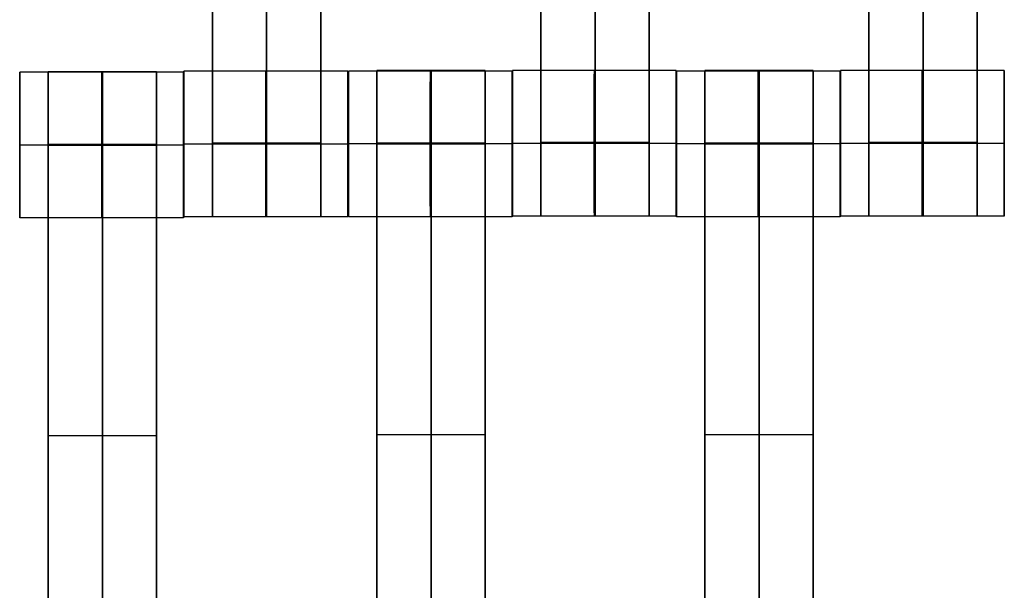
# Model space of a CAD drawing. Units: centimetres. Extents: x 717 to 1257, y 187 to 626.
# Drawn here: x 939 to 952, y 439 to 446 of the extents above; entities that cross this region are included whole.
import ezdxf

# ---------------------------------------------------------------- set-up
doc = ezdxf.new("R2010")
doc.units = ezdxf.units.CM
for name, color, linetype, true_color in [('Gumy', 7, 'Continuous', 0xbf0000), ('Mata', 7, 'Continuous', 0x000000), ('Pudlo', 254, 'Continuous', 0xbebebe), ('WYMIARY', 7, 'Continuous', 0x000000), ('WYMIARY STREFY', 6, 'Continuous', 0xff00ff)]:
    doc.layers.add(name, color=color, linetype=linetype, true_color=true_color)
doc.styles.add('Arial Normalny', font='txt')
doc.dimstyles.new('TRAMPOL', dxfattribs={"dimscale": 1.1, "dimtxt": 7, "dimasz": 10, "dimexe": 5, "dimexo": 5, "dimgap": 1.1, "dimtad": 1, "dimtoh": 1, "dimdec": 0, "dimzin": 1, "dimdsep": 46, "dimtxsty": 'Arial Normalny', "dimcen": 5, "dimazin": 1, "dimtfac": 1, "dimtdec": 4, "dimtix": 1, "dimtofl": 0, "dimtmove": 1, "dimatfit": 3, "dimfxl": 10, "dimtolj": 1, "dimtzin": 1, "dimarcsym": 0})

# ---------------------------------------------------------------- blocks, each defined once
blk = doc.blocks.new('*D2')
at = {"layer": 'Defpoints', "color": 0}
for p in [(941.461, 625.699), (941.461, 227.036), (1251.895, 227.036)]:
    blk.add_point(p, dxfattribs=at)
at = {"layer": 'WYMIARY STREFY', "color": 0, "lineweight": -2}
for p, q in [((946.961, 625.699), (1257.395, 625.699)), ((1251.895, 614.699), (1251.895, 238.036)), ((946.961, 227.036), (1257.395, 227.036))]:
    blk.add_line(p, q, dxfattribs=at)
at = {"layer": 'WYMIARY STREFY', "color": 0}
for points in [[(1253.728, 614.699), (1250.062, 614.699), (1251.895, 625.699)], [(1250.062, 238.036), (1253.728, 238.036), (1251.895, 227.036)]]:
    blk.add_solid(points, dxfattribs=at)
at = {"layer": 'WYMIARY STREFY', "color": 0, "insert": (1246.754, 426.367), "char_height": 7.7, "attachment_point": 5, "rotation": 90, "style": 'Arial Normalny'}
blk.add_mtext('\\A1;399', dxfattribs=at)
blk = doc.blocks.new('*D5')
at = {"layer": 'Defpoints', "color": 0}
for p in [(940.623, 451.661), (824.205, 401.637), (940.123, 401.637)]:
    blk.add_point(p, dxfattribs=at)
at = {"layer": 'WYMIARY', "color": 0, "lineweight": -2}
for p, q in [((935.123, 451.661), (818.705, 451.661)), ((824.205, 440.661), (824.205, 412.637)), ((934.623, 401.637), (818.705, 401.637))]:
    blk.add_line(p, q, dxfattribs=at)
at = {"layer": 'WYMIARY', "color": 0}
for points in [[(826.038, 440.661), (822.372, 440.661), (824.205, 451.661)], [(822.372, 412.637), (826.038, 412.637), (824.205, 401.637)]]:
    blk.add_solid(points, dxfattribs=at)
at = {"layer": 'WYMIARY', "color": 0, "insert": (819.064, 426.649), "char_height": 7.7, "attachment_point": 5, "rotation": 90, "style": 'Arial Normalny'}
blk.add_mtext('\\A1;50', dxfattribs=at)
blk = doc.blocks.new('*D6')
at = {"layer": 'Defpoints', "color": 0}
for p in [(940.672, 477.34), (1053.183, 477.34), (940.672, 377.137)]:
    blk.add_point(p, dxfattribs=at)
at = {"layer": 'WYMIARY', "color": 0, "lineweight": -2}
for p, q in [((946.172, 477.34), (1058.683, 477.34)), ((1053.183, 388.137), (1053.183, 466.34)), ((946.172, 377.137), (1058.683, 377.137))]:
    blk.add_line(p, q, dxfattribs=at)
at = {"layer": 'WYMIARY', "color": 0}
for points in [[(1055.017, 466.34), (1051.35, 466.34), (1053.183, 477.34)], [(1051.35, 388.137), (1055.017, 388.137), (1053.183, 377.137)]]:
    blk.add_solid(points, dxfattribs=at)
at = {"layer": 'WYMIARY', "color": 0, "insert": (1048.043, 427.239), "char_height": 7.7, "attachment_point": 5, "rotation": 90, "style": 'Arial Normalny'}
blk.add_mtext('\\A1;100', dxfattribs=at)

msp = doc.modelspace()

# ---------------------------------------------------------------- linework, layer by layer
at = {"layer": 'Gumy'}
for centre, radius, start, end in [((940.654, 401.662, -7.437), 75.014, 90.02371, 179.99916), ((940.654, 401.662, -7.187), 74.764, 90.21538, 179.80756), ((940.654, 401.662, -6.937), 74.514, 90.40834, 179.61468)]:
    msp.add_arc(centre, radius, start, end, dxfattribs=at)
at = {"layer": 'Gumy', "color": 12, "linetype": 'ByBlock', "true_color": 0xbf0000}
for centre, radius, start, end in [((940.654, 401.662, -7.437), 75.014, 0, 90.02371), ((940.654, 401.662, -7.187), 74.764, 0.19159, 89.8322), ((940.654, 401.662, -6.937), 74.514, 0.38447, 89.6394)]:
    msp.add_arc(centre, radius, start, end, dxfattribs=at)
at = {"layer": 'Gumy', "extrusion": (2.98095e-19, 4.61745e-17, -1)}
msp.add_arc((-940.654, 401.662, 6.937), 50.499, 0.5686, 89.3975, dxfattribs=at)
at = {"layer": 'Gumy', "color": 12, "linetype": 'ByBlock', "true_color": 0xbf0000, "extrusion": (4.83727e-17, -3.04713e-19, -1)}
msp.add_arc((-940.654, 401.662, 6.937), 50.499, 90.5321, 179.4327, dxfattribs=at)
at = {"layer": 'Gumy', "extrusion": (0, 0, -1)}
msp.add_arc((-940.654, 401.662, 7.187), 50.249, 0.2863, 89.6795, dxfattribs=at)
at = {"layer": 'Gumy', "color": 12, "linetype": 'ByBlock', "true_color": 0xbf0000, "extrusion": (0, 0, -1)}
msp.add_arc((-940.654, 401.662, 7.187), 50.249, 90.2497, 179.7149, dxfattribs=at)
at = {"layer": 'Gumy', "extrusion": (1.13576e-18, -4.10785e-17, -1)}
msp.add_arc((-940.654, 401.662, 7.437), 49.999, 0.0013, 89.9644, dxfattribs=at)
at = {"layer": 'Gumy', "color": 12, "linetype": 'ByBlock', "true_color": 0xbf0000, "extrusion": (-4.441e-17, 1.37857e-32, -1)}
msp.add_arc((-940.654, 401.662, 7.437), 49.999, 89.9644, 180, dxfattribs=at)
at = {"layer": 'Gumy'}
for points, weights in [([(940.623, 476.676, -11.937), (865.641, 476.645, -11.937), (865.64, 401.663, -11.937)], [0.999828635732, 0.707195538965, 0.999993895363]), ([(940.623, 476.676, -9.437), (865.641, 476.645, -9.437), (865.64, 401.663, -9.437)], [0.999828635732, 0.707195538965, 0.999993895363]), ([(890.655, 401.663, -11.937), (890.656, 451.63, -11.937), (940.623, 451.661, -11.937)], [0.999990841214, 0.707239938503, 0.999742949151]), ([(890.655, 401.663, -9.437), (890.656, 451.63, -9.437), (940.623, 451.661, -9.437)], [0.999990841214, 0.707239938503, 0.999742949151])]:
    msp.add_rational_spline(points, weights, degree=2, dxfattribs=at)
at = {"layer": 'Gumy', "color": 12, "linetype": 'ByBlock', "true_color": 0xbf0000}
for points, weights, knots in [([(1015.667, 401.662, -11.937), (1015.667, 476.676, -11.937), (940.654, 476.676, -11.937), (940.638, 476.676, -11.937), (940.623, 476.676, -11.937)], [1, 0.707106781187, 1, 0.999914292786, 0.999828635732], [0, 0, 0, 117.831207, 117.831207, 117.865687, 117.865687, 117.865687]), ([(1015.667, 401.662, -9.437), (1015.667, 476.676, -9.437), (940.654, 476.676, -9.437), (940.638, 476.676, -9.437), (940.623, 476.676, -9.437)], [1, 0.707106781187, 1, 0.999914292786, 0.999828635732], [0, 0, 0, 117.831207, 117.831207, 117.865687, 117.865687, 117.865687]), ([(940.623, 451.661, -11.937), (940.638, 451.661, -11.937), (940.654, 451.661, -11.937), (990.652, 451.661, -11.937), (990.652, 401.662, -11.937)], [0.999742949151, 0.999871418127, 1, 0.707106781187, 1], [706.904092, 706.904092, 706.904092, 706.93857, 706.93857, 785.476484, 785.476484, 785.476484]), ([(940.623, 451.661, -9.437), (940.638, 451.661, -9.437), (940.654, 451.661, -9.437), (990.652, 451.661, -9.437), (990.652, 401.662, -9.437)], [0.999742949151, 0.999871418127, 1, 0.707106781187, 1], [706.904092, 706.904092, 706.904092, 706.93857, 706.93857, 785.476484, 785.476484, 785.476484])]:
    msp.add_rational_spline(points, weights, degree=2, knots=knots, dxfattribs=at)
at = {"layer": 'Mata'}
for p, q in [((945.985, 453.795, -17.223), (945.985, 443.795, -17.223)), ((947.47, 453.795, -17.223), (947.47, 443.795, -17.223)), ((950.485, 453.795, -17.223), (950.485, 443.795, -17.223)), ((951.97, 453.795, -17.223), (951.97, 443.795, -17.223)), ((941.478, 453.785, -17.223), (941.478, 443.785, -17.223)), ((942.963, 453.785, -17.223), (942.963, 443.785, -17.223)), ((938.834, 445.771, -17.22), (938.834, 443.771, -17.22)), ((939.225, 445.778, -17.223), (939.225, 435.778, -17.223)), ((940.711, 445.778, -17.223), (940.711, 435.778, -17.223)), ((941.083, 445.771, -17.221), (941.083, 443.771, -17.221)), ((941.086, 445.785, -17.22), (941.086, 443.785, -17.22)), ((943.335, 445.785, -17.221), (943.335, 443.785, -17.221)), ((943.343, 445.788, -17.22), (943.343, 443.789, -17.22)), ((943.735, 445.795, -17.223), (943.735, 435.795, -17.223)), ((945.22, 445.795, -17.223), (945.22, 435.795, -17.223)), ((945.592, 445.788, -17.221), (945.592, 443.789, -17.221)), ((945.593, 445.795, -17.22), (945.593, 443.795, -17.22)), ((947.842, 445.795, -17.221), (947.842, 443.795, -17.221)), ((947.843, 445.788, -17.22), (947.843, 443.789, -17.22)), ((948.235, 445.795, -17.223), (948.235, 435.795, -17.223)), ((949.72, 445.795, -17.223), (949.72, 435.795, -17.223)), ((950.092, 445.788, -17.221), (950.092, 443.789, -17.221)), ((950.093, 445.795, -17.22), (950.093, 443.795, -17.22)), ((952.342, 445.795, -17.221), (952.342, 443.795, -17.221)), ((938.833, 444.771, -18.22), (938.834, 444.771, -16.22)), ((941.082, 444.771, -18.221), (941.083, 444.771, -16.221)), ((941.086, 444.785, -18.22), (941.087, 444.785, -16.22)), ((943.335, 444.785, -18.221), (943.336, 444.785, -16.221)), ((943.343, 444.789, -18.22), (943.344, 444.789, -16.22)), ((945.592, 444.789, -18.221), (945.593, 444.789, -16.221)), ((945.593, 444.795, -18.22), (945.594, 444.795, -16.22)), ((947.842, 444.795, -18.221), (947.843, 444.795, -16.221)), ((947.843, 444.789, -18.22), (947.844, 444.789, -16.22)), ((950.092, 444.789, -18.221), (950.093, 444.789, -16.221)), ((950.093, 444.795, -18.22), (950.094, 444.795, -16.22)), ((952.342, 444.795, -18.221), (952.343, 444.795, -16.221)), ((939.225, 440.778, -18.223), (939.225, 440.778, -16.223)), ((940.711, 440.778, -18.223), (940.711, 440.778, -16.223)), ((943.735, 440.795, -18.223), (943.735, 440.795, -16.223)), ((945.22, 440.795, -18.223), (945.22, 440.795, -16.223)), ((948.235, 440.795, -18.223), (948.235, 440.795, -16.223)), ((949.72, 440.795, -18.223), (949.72, 440.795, -16.223))]:
    msp.add_line(p, q, dxfattribs=at)
for points in [[(941.478, 452.774, -18.223), (941.478, 448.785, -18.223), (941.478, 444.796, -18.223)], [(941.478, 444.796, -16.223), (941.478, 448.785, -16.223), (941.478, 452.774, -16.223)], [(942.221, 452.774, -18.223), (942.221, 448.785, -18.223), (942.221, 444.796, -18.223)], [(942.221, 444.796, -16.223), (942.221, 448.785, -16.223), (942.221, 452.774, -16.223)], [(942.963, 452.774, -18.223), (942.963, 448.785, -18.223), (942.963, 444.796, -18.223)], [(942.963, 444.796, -16.223), (942.963, 448.785, -16.223), (942.963, 452.774, -16.223)], [(945.985, 452.784, -18.223), (945.985, 448.795, -18.223), (945.985, 444.806, -18.223)], [(945.985, 444.806, -16.223), (945.985, 448.795, -16.223), (945.985, 452.784, -16.223)], [(946.728, 452.784, -18.223), (946.728, 448.795, -18.223), (946.728, 444.806, -18.223)], [(946.728, 444.806, -16.223), (946.728, 448.795, -16.223), (946.728, 452.784, -16.223)], [(947.47, 452.784, -18.223), (947.47, 448.795, -18.223), (947.47, 444.806, -18.223)], [(947.47, 444.806, -16.223), (947.47, 448.795, -16.223), (947.47, 452.784, -16.223)], [(950.485, 452.784, -18.223), (950.485, 448.795, -18.223), (950.485, 444.806, -18.223)], [(950.485, 444.806, -16.223), (950.485, 448.795, -16.223), (950.485, 452.784, -16.223)], [(951.228, 452.784, -18.223), (951.228, 448.795, -18.223), (951.228, 444.806, -18.223)], [(951.228, 444.806, -16.223), (951.228, 448.795, -16.223), (951.228, 452.784, -16.223)], [(951.97, 452.784, -18.223), (951.97, 448.795, -18.223), (951.97, 444.806, -18.223)], [(951.97, 444.806, -16.223), (951.97, 448.795, -16.223), (951.97, 452.784, -16.223)], [(941.083, 445.771, -17.221), (939.958, 445.771, -17.221), (938.834, 445.771, -17.22)], [(940.711, 445.778, -17.223), (939.968, 445.778, -17.223), (939.225, 445.778, -17.223)], [(943.335, 445.785, -17.221), (942.211, 445.785, -17.221), (941.086, 445.785, -17.22)], [(945.592, 445.788, -17.221), (944.468, 445.788, -17.221), (943.343, 445.788, -17.22)], [(945.22, 445.795, -17.223), (944.478, 445.795, -17.223), (943.735, 445.795, -17.223)], [(947.842, 445.795, -17.221), (946.718, 445.795, -17.221), (945.593, 445.795, -17.22)], [(950.092, 445.788, -17.221), (948.968, 445.788, -17.221), (947.843, 445.788, -17.22)], [(949.72, 445.795, -17.223), (948.978, 445.795, -17.223), (948.235, 445.795, -17.223)], [(952.342, 445.795, -17.221), (951.218, 445.795, -17.221), (950.093, 445.795, -17.22)], [(941.082, 444.771, -18.221), (939.958, 444.771, -18.221), (938.833, 444.771, -18.22)], [(941.083, 444.771, -16.221), (939.959, 444.771, -16.221), (938.834, 444.771, -16.22)], [(940.711, 444.778, -18.223), (939.968, 444.778, -18.223), (939.225, 444.778, -18.223)], [(940.711, 444.778, -16.223), (939.968, 444.778, -16.223), (939.225, 444.778, -16.223)], [(940.711, 444.772, -18.223), (939.968, 444.772, -18.223), (939.225, 444.772, -18.223)], [(940.711, 444.767, -18.223), (939.968, 444.767, -18.223), (939.225, 444.767, -18.223)], [(939.225, 444.767, -18.223), (939.225, 440.778, -18.223), (939.225, 436.788, -18.223)], [(940.711, 444.767, -16.223), (939.968, 444.767, -16.223), (939.225, 444.767, -16.223)], [(939.225, 436.788, -16.223), (939.225, 440.778, -16.223), (939.225, 444.767, -16.223)], [(939.968, 444.767, -18.223), (939.968, 440.778, -18.223), (939.968, 436.788, -18.223)], [(939.968, 436.788, -16.223), (939.968, 440.778, -16.223), (939.968, 444.767, -16.223)], [(940.711, 444.767, -18.223), (940.711, 440.778, -18.223), (940.711, 436.788, -18.223)], [(940.711, 436.788, -16.223), (940.711, 440.778, -16.223), (940.711, 444.767, -16.223)], [(943.335, 444.785, -18.221), (942.21, 444.785, -18.221), (941.086, 444.785, -18.22)], [(943.336, 444.785, -16.221), (942.211, 444.785, -16.221), (941.087, 444.785, -16.22)], [(942.963, 444.796, -18.223), (942.221, 444.796, -18.223), (941.478, 444.796, -18.223)], [(942.963, 444.796, -16.223), (942.221, 444.796, -16.223), (941.478, 444.796, -16.223)], [(942.963, 444.785, -18.223), (942.221, 444.785, -18.223), (941.478, 444.785, -18.223)], [(942.963, 444.785, -16.223), (942.221, 444.785, -16.223), (941.478, 444.785, -16.223)], [(945.592, 444.789, -18.221), (944.467, 444.789, -18.221), (943.343, 444.789, -18.22)], [(945.593, 444.789, -16.221), (944.468, 444.789, -16.221), (943.344, 444.789, -16.22)], [(945.22, 444.796, -18.223), (944.478, 444.796, -18.223), (943.735, 444.796, -18.223)], [(945.22, 444.796, -16.223), (944.478, 444.796, -16.223), (943.735, 444.796, -16.223)], [(945.22, 444.79, -18.223), (944.478, 444.79, -18.223), (943.735, 444.79, -18.223)], [(945.22, 444.784, -18.223), (944.478, 444.784, -18.223), (943.735, 444.784, -18.223)], [(943.735, 444.784, -18.223), (943.735, 440.795, -18.223), (943.735, 436.806, -18.223)], [(945.22, 444.784, -16.223), (944.478, 444.784, -16.223), (943.735, 444.784, -16.223)], [(943.735, 436.806, -16.223), (943.735, 440.795, -16.223), (943.735, 444.784, -16.223)], [(944.478, 444.784, -18.223), (944.478, 440.795, -18.223), (944.478, 436.806, -18.223)], [(944.478, 436.806, -16.223), (944.478, 440.795, -16.223), (944.478, 444.784, -16.223)], [(945.22, 444.784, -18.223), (945.22, 440.795, -18.223), (945.22, 436.806, -18.223)], [(945.22, 436.806, -16.223), (945.22, 440.795, -16.223), (945.22, 444.784, -16.223)], [(947.842, 444.795, -18.221), (946.717, 444.795, -18.221), (945.593, 444.795, -18.22)], [(947.843, 444.795, -16.221), (946.718, 444.795, -16.221), (945.594, 444.795, -16.22)], [(947.47, 444.806, -18.223), (946.728, 444.806, -18.223), (945.985, 444.806, -18.223)], [(947.47, 444.806, -16.223), (946.728, 444.806, -16.223), (945.985, 444.806, -16.223)], [(947.47, 444.795, -18.223), (946.728, 444.795, -18.223), (945.985, 444.795, -18.223)], [(947.47, 444.795, -16.223), (946.728, 444.795, -16.223), (945.985, 444.795, -16.223)], [(950.092, 444.789, -18.221), (948.967, 444.789, -18.221), (947.843, 444.789, -18.22)], [(950.093, 444.789, -16.221), (948.968, 444.789, -16.221), (947.844, 444.789, -16.22)], [(949.72, 444.796, -18.223), (948.978, 444.796, -18.223), (948.235, 444.796, -18.223)], [(949.72, 444.796, -16.223), (948.978, 444.796, -16.223), (948.235, 444.796, -16.223)], [(949.72, 444.79, -18.223), (948.978, 444.79, -18.223), (948.235, 444.79, -18.223)], [(949.72, 444.784, -18.223), (948.978, 444.784, -18.223), (948.235, 444.784, -18.223)], [(948.235, 444.784, -18.223), (948.235, 440.795, -18.223), (948.235, 436.806, -18.223)], [(949.72, 444.784, -16.223), (948.978, 444.784, -16.223), (948.235, 444.784, -16.223)], [(948.235, 436.806, -16.223), (948.235, 440.795, -16.223), (948.235, 444.784, -16.223)], [(948.978, 444.784, -18.223), (948.978, 440.795, -18.223), (948.978, 436.806, -18.223)], [(948.978, 436.806, -16.223), (948.978, 440.795, -16.223), (948.978, 444.784, -16.223)], [(949.72, 444.784, -18.223), (949.72, 440.795, -18.223), (949.72, 436.806, -18.223)], [(949.72, 436.806, -16.223), (949.72, 440.795, -16.223), (949.72, 444.784, -16.223)], [(952.342, 444.795, -18.221), (951.217, 444.795, -18.221), (950.093, 444.795, -18.22)], [(952.343, 444.795, -16.221), (951.218, 444.795, -16.221), (950.094, 444.795, -16.22)], [(951.97, 444.806, -18.223), (951.228, 444.806, -18.223), (950.485, 444.806, -18.223)], [(951.97, 444.806, -16.223), (951.228, 444.806, -16.223), (950.485, 444.806, -16.223)], [(951.97, 444.795, -18.223), (951.228, 444.795, -18.223), (950.485, 444.795, -18.223)], [(951.97, 444.795, -16.223), (951.228, 444.795, -16.223), (950.485, 444.795, -16.223)], [(947.842, 443.795, -17.221), (946.718, 443.795, -17.221), (945.593, 443.795, -17.22)], [(947.47, 443.795, -17.223), (946.728, 443.795, -17.223), (945.985, 443.795, -17.223)], [(952.342, 443.795, -17.221), (951.218, 443.795, -17.221), (950.093, 443.795, -17.22)], [(951.97, 443.795, -17.223), (951.228, 443.795, -17.223), (950.485, 443.795, -17.223)], [(941.083, 443.771, -17.221), (939.958, 443.771, -17.221), (938.834, 443.771, -17.22)], [(943.335, 443.785, -17.221), (942.211, 443.785, -17.221), (941.086, 443.785, -17.22)], [(942.963, 443.785, -17.223), (942.221, 443.785, -17.223), (941.478, 443.785, -17.223)], [(945.592, 443.789, -17.221), (944.468, 443.789, -17.221), (943.343, 443.789, -17.22)], [(950.092, 443.789, -17.221), (948.968, 443.789, -17.221), (947.843, 443.789, -17.22)], [(940.711, 440.778, -18.223), (939.968, 440.778, -18.223), (939.225, 440.778, -18.223)], [(940.711, 440.778, -16.223), (939.968, 440.778, -16.223), (939.225, 440.778, -16.223)], [(945.22, 440.795, -18.223), (944.478, 440.795, -18.223), (943.735, 440.795, -18.223)], [(945.22, 440.795, -16.223), (944.478, 440.795, -16.223), (943.735, 440.795, -16.223)], [(949.72, 440.795, -18.223), (948.978, 440.795, -18.223), (948.235, 440.795, -18.223)], [(949.72, 440.795, -16.223), (948.978, 440.795, -16.223), (948.235, 440.795, -16.223)]]:
    msp.add_open_spline(points, degree=2, dxfattribs=at)
for points, weights, knots in [([(938.833, 444.771, -18.22), (938.833, 443.771, -18.22), (938.834, 443.771, -17.22), (938.834, 443.771, -16.22), (938.834, 444.771, -16.22), (938.834, 445.771, -16.22), (938.834, 445.771, -17.22), (938.833, 445.771, -18.22), (938.833, 444.771, -18.22)], [1, 0.707106781187, 1, 0.707106781187, 1, 0.707106781187, 1, 0.707106781187, 1], [-62.831863, -62.831863, -62.831863, -47.123897, -47.123897, -31.415931, -31.415931, -15.707966, -15.707966, 0, 0, 0]), ([(939.225, 444.767, -16.223), (939.225, 444.772, -16.223), (939.225, 444.778, -16.223), (939.225, 445.778, -16.223), (939.225, 445.778, -17.223), (939.225, 445.778, -18.223), (939.225, 444.778, -18.223)], [0.99545943481, 0.997711841715, 1, 0.707106781187, 1, 0.707106781187, 1], [-31.53865, -31.53865, -31.53865, -31.415935, -31.415935, -15.707968, -15.707968, 0, 0, 0]), ([(939.958, 444.771, -18.221), (939.958, 443.771, -18.221), (939.958, 443.771, -17.221), (939.959, 443.771, -16.221), (939.959, 444.771, -16.221), (939.959, 445.771, -16.221), (939.958, 445.771, -17.221), (939.958, 445.771, -18.221), (939.958, 444.771, -18.221)], [1, 0.707106781187, 1, 0.707106781187, 1, 0.707106781187, 1, 0.707106781187, 1], [-62.831863, -62.831863, -62.831863, -47.123897, -47.123897, -31.415931, -31.415931, -15.707966, -15.707966, 0, 0, 0]), ([(939.968, 444.767, -16.223), (939.968, 444.772, -16.223), (939.968, 444.778, -16.223), (939.968, 445.778, -16.223), (939.968, 445.778, -17.223), (939.968, 445.778, -18.223), (939.968, 444.778, -18.223)], [0.99545943481, 0.997711841715, 1, 0.707106781187, 1, 0.707106781187, 1], [-31.53865, -31.53865, -31.53865, -31.415935, -31.415935, -15.707968, -15.707968, 0, 0, 0]), ([(940.711, 444.767, -16.223), (940.711, 444.772, -16.223), (940.711, 444.778, -16.223), (940.711, 445.778, -16.223), (940.711, 445.778, -17.223), (940.711, 445.778, -18.223), (940.711, 444.778, -18.223)], [0.99545943481, 0.997711841715, 1, 0.707106781187, 1, 0.707106781187, 1], [-31.53865, -31.53865, -31.53865, -31.415935, -31.415935, -15.707968, -15.707968, 0, 0, 0]), ([(941.082, 444.771, -18.221), (941.082, 443.771, -18.221), (941.083, 443.771, -17.221), (941.083, 443.771, -16.221), (941.083, 444.771, -16.221), (941.083, 445.771, -16.221), (941.083, 445.771, -17.221), (941.082, 445.771, -18.221), (941.082, 444.771, -18.221)], [1, 0.707106781187, 1, 0.707106781187, 1, 0.707106781187, 1, 0.707106781187, 1], [-62.831863, -62.831863, -62.831863, -47.123897, -47.123897, -31.415931, -31.415931, -15.707966, -15.707966, 0, 0, 0]), ([(941.086, 444.785, -18.22), (941.086, 443.785, -18.22), (941.086, 443.785, -17.22), (941.087, 443.785, -16.22), (941.087, 444.785, -16.22), (941.087, 445.785, -16.22), (941.086, 445.785, -17.22), (941.086, 445.785, -18.22), (941.086, 444.785, -18.22)], [1, 0.707106781187, 1, 0.707106781187, 1, 0.707106781187, 1, 0.707106781187, 1], [-62.831863, -62.831863, -62.831863, -47.123897, -47.123897, -31.415931, -31.415931, -15.707966, -15.707966, 0, 0, 0]), ([(942.21, 444.785, -18.221), (942.21, 443.785, -18.221), (942.211, 443.785, -17.221), (942.211, 443.785, -16.221), (942.211, 444.785, -16.221), (942.211, 445.785, -16.221), (942.211, 445.785, -17.221), (942.21, 445.785, -18.221), (942.21, 444.785, -18.221)], [1, 0.707106781187, 1, 0.707106781187, 1, 0.707106781187, 1, 0.707106781187, 1], [-62.831863, -62.831863, -62.831863, -47.123897, -47.123897, -31.415931, -31.415931, -15.707966, -15.707966, 0, 0, 0]), ([(943.335, 444.785, -18.221), (943.335, 443.785, -18.221), (943.335, 443.785, -17.221), (943.336, 443.785, -16.221), (943.336, 444.785, -16.221), (943.336, 445.785, -16.221), (943.335, 445.785, -17.221), (943.335, 445.785, -18.221), (943.335, 444.785, -18.221)], [1, 0.707106781187, 1, 0.707106781187, 1, 0.707106781187, 1, 0.707106781187, 1], [-62.831863, -62.831863, -62.831863, -47.123897, -47.123897, -31.415931, -31.415931, -15.707966, -15.707966, 0, 0, 0]), ([(943.343, 444.789, -18.22), (943.343, 443.789, -18.22), (943.343, 443.789, -17.22), (943.344, 443.789, -16.22), (943.344, 444.789, -16.22), (943.344, 445.788, -16.22), (943.343, 445.788, -17.22), (943.343, 445.788, -18.22), (943.343, 444.789, -18.22)], [1, 0.707106781187, 1, 0.707106781187, 1, 0.707106781187, 1, 0.707106781187, 1], [-62.831863, -62.831863, -62.831863, -47.123897, -47.123897, -31.415931, -31.415931, -15.707966, -15.707966, 0, 0, 0]), ([(943.735, 444.784, -16.223), (943.735, 444.79, -16.223), (943.735, 444.796, -16.223), (943.735, 445.795, -16.223), (943.735, 445.795, -17.223), (943.735, 445.795, -18.223), (943.735, 444.796, -18.223)], [0.99545943481, 0.997711841715, 1, 0.707106781187, 1, 0.707106781187, 1], [-31.53865, -31.53865, -31.53865, -31.415935, -31.415935, -15.707968, -15.707968, 0, 0, 0]), ([(944.467, 444.789, -18.221), (944.467, 443.789, -18.221), (944.468, 443.789, -17.221), (944.468, 443.789, -16.221), (944.468, 444.789, -16.221), (944.468, 445.788, -16.221), (944.468, 445.788, -17.221), (944.467, 445.788, -18.221), (944.467, 444.789, -18.221)], [1, 0.707106781187, 1, 0.707106781187, 1, 0.707106781187, 1, 0.707106781187, 1], [-62.831863, -62.831863, -62.831863, -47.123897, -47.123897, -31.415931, -31.415931, -15.707966, -15.707966, 0, 0, 0]), ([(944.478, 444.784, -16.223), (944.478, 444.79, -16.223), (944.478, 444.796, -16.223), (944.478, 445.795, -16.223), (944.478, 445.795, -17.223), (944.478, 445.795, -18.223), (944.478, 444.796, -18.223)], [0.99545943481, 0.997711841715, 1, 0.707106781187, 1, 0.707106781187, 1], [-31.53865, -31.53865, -31.53865, -31.415935, -31.415935, -15.707968, -15.707968, 0, 0, 0]), ([(945.22, 444.784, -16.223), (945.22, 444.79, -16.223), (945.22, 444.796, -16.223), (945.22, 445.795, -16.223), (945.22, 445.795, -17.223), (945.22, 445.795, -18.223), (945.22, 444.796, -18.223)], [0.99545943481, 0.997711841715, 1, 0.707106781187, 1, 0.707106781187, 1], [-31.53865, -31.53865, -31.53865, -31.415935, -31.415935, -15.707968, -15.707968, 0, 0, 0]), ([(945.592, 444.789, -18.221), (945.592, 443.789, -18.221), (945.592, 443.789, -17.221), (945.593, 443.789, -16.221), (945.593, 444.789, -16.221), (945.593, 445.788, -16.221), (945.592, 445.788, -17.221), (945.592, 445.788, -18.221), (945.592, 444.789, -18.221)], [1, 0.707106781187, 1, 0.707106781187, 1, 0.707106781187, 1, 0.707106781187, 1], [-62.831863, -62.831863, -62.831863, -47.123897, -47.123897, -31.415931, -31.415931, -15.707966, -15.707966, 0, 0, 0]), ([(945.593, 444.795, -18.22), (945.593, 443.795, -18.22), (945.593, 443.795, -17.22), (945.594, 443.795, -16.22), (945.594, 444.795, -16.22), (945.594, 445.795, -16.22), (945.593, 445.795, -17.22), (945.593, 445.795, -18.22), (945.593, 444.795, -18.22)], [1, 0.707106781187, 1, 0.707106781187, 1, 0.707106781187, 1, 0.707106781187, 1], [-62.831863, -62.831863, -62.831863, -47.123897, -47.123897, -31.415931, -31.415931, -15.707966, -15.707966, 0, 0, 0]), ([(946.717, 444.795, -18.221), (946.717, 443.795, -18.221), (946.718, 443.795, -17.221), (946.718, 443.795, -16.221), (946.718, 444.795, -16.221), (946.718, 445.795, -16.221), (946.718, 445.795, -17.221), (946.717, 445.795, -18.221), (946.717, 444.795, -18.221)], [1, 0.707106781187, 1, 0.707106781187, 1, 0.707106781187, 1, 0.707106781187, 1], [-62.831863, -62.831863, -62.831863, -47.123897, -47.123897, -31.415931, -31.415931, -15.707966, -15.707966, 0, 0, 0]), ([(947.842, 444.795, -18.221), (947.842, 443.795, -18.221), (947.842, 443.795, -17.221), (947.843, 443.795, -16.221), (947.843, 444.795, -16.221), (947.843, 445.795, -16.221), (947.842, 445.795, -17.221), (947.842, 445.795, -18.221), (947.842, 444.795, -18.221)], [1, 0.707106781187, 1, 0.707106781187, 1, 0.707106781187, 1, 0.707106781187, 1], [-62.831863, -62.831863, -62.831863, -47.123897, -47.123897, -31.415931, -31.415931, -15.707966, -15.707966, 0, 0, 0]), ([(947.843, 444.789, -18.22), (947.843, 443.789, -18.22), (947.843, 443.789, -17.22), (947.844, 443.789, -16.22), (947.844, 444.789, -16.22), (947.844, 445.788, -16.22), (947.843, 445.788, -17.22), (947.843, 445.788, -18.22), (947.843, 444.789, -18.22)], [1, 0.707106781187, 1, 0.707106781187, 1, 0.707106781187, 1, 0.707106781187, 1], [-62.831863, -62.831863, -62.831863, -47.123897, -47.123897, -31.415931, -31.415931, -15.707966, -15.707966, 0, 0, 0]), ([(948.235, 444.784, -16.223), (948.235, 444.79, -16.223), (948.235, 444.796, -16.223), (948.235, 445.795, -16.223), (948.235, 445.795, -17.223), (948.235, 445.795, -18.223), (948.235, 444.796, -18.223)], [0.99545943481, 0.997711841715, 1, 0.707106781187, 1, 0.707106781187, 1], [-31.53865, -31.53865, -31.53865, -31.415935, -31.415935, -15.707968, -15.707968, 0, 0, 0]), ([(948.967, 444.789, -18.221), (948.967, 443.789, -18.221), (948.968, 443.789, -17.221), (948.968, 443.789, -16.221), (948.968, 444.789, -16.221), (948.968, 445.788, -16.221), (948.968, 445.788, -17.221), (948.967, 445.788, -18.221), (948.967, 444.789, -18.221)], [1, 0.707106781187, 1, 0.707106781187, 1, 0.707106781187, 1, 0.707106781187, 1], [-62.831863, -62.831863, -62.831863, -47.123897, -47.123897, -31.415931, -31.415931, -15.707966, -15.707966, 0, 0, 0]), ([(948.978, 444.784, -16.223), (948.978, 444.79, -16.223), (948.978, 444.796, -16.223), (948.978, 445.795, -16.223), (948.978, 445.795, -17.223), (948.978, 445.795, -18.223), (948.978, 444.796, -18.223)], [0.99545943481, 0.997711841715, 1, 0.707106781187, 1, 0.707106781187, 1], [-31.53865, -31.53865, -31.53865, -31.415935, -31.415935, -15.707968, -15.707968, 0, 0, 0]), ([(949.72, 444.784, -16.223), (949.72, 444.79, -16.223), (949.72, 444.796, -16.223), (949.72, 445.795, -16.223), (949.72, 445.795, -17.223), (949.72, 445.795, -18.223), (949.72, 444.796, -18.223)], [0.99545943481, 0.997711841715, 1, 0.707106781187, 1, 0.707106781187, 1], [-31.53865, -31.53865, -31.53865, -31.415935, -31.415935, -15.707968, -15.707968, 0, 0, 0]), ([(950.092, 444.789, -18.221), (950.092, 443.789, -18.221), (950.092, 443.789, -17.221), (950.093, 443.789, -16.221), (950.093, 444.789, -16.221), (950.093, 445.788, -16.221), (950.092, 445.788, -17.221), (950.092, 445.788, -18.221), (950.092, 444.789, -18.221)], [1, 0.707106781187, 1, 0.707106781187, 1, 0.707106781187, 1, 0.707106781187, 1], [-62.831863, -62.831863, -62.831863, -47.123897, -47.123897, -31.415931, -31.415931, -15.707966, -15.707966, 0, 0, 0]), ([(950.093, 444.795, -18.22), (950.093, 443.795, -18.22), (950.093, 443.795, -17.22), (950.094, 443.795, -16.22), (950.094, 444.795, -16.22), (950.094, 445.795, -16.22), (950.093, 445.795, -17.22), (950.093, 445.795, -18.22), (950.093, 444.795, -18.22)], [1, 0.707106781187, 1, 0.707106781187, 1, 0.707106781187, 1, 0.707106781187, 1], [-62.831863, -62.831863, -62.831863, -47.123897, -47.123897, -31.415931, -31.415931, -15.707966, -15.707966, 0, 0, 0]), ([(951.217, 444.795, -18.221), (951.217, 443.795, -18.221), (951.218, 443.795, -17.221), (951.218, 443.795, -16.221), (951.218, 444.795, -16.221), (951.218, 445.795, -16.221), (951.218, 445.795, -17.221), (951.217, 445.795, -18.221), (951.217, 444.795, -18.221)], [1, 0.707106781187, 1, 0.707106781187, 1, 0.707106781187, 1, 0.707106781187, 1], [-62.831863, -62.831863, -62.831863, -47.123897, -47.123897, -31.415931, -31.415931, -15.707966, -15.707966, 0, 0, 0]), ([(952.342, 444.795, -18.221), (952.342, 443.795, -18.221), (952.342, 443.795, -17.221), (952.343, 443.795, -16.221), (952.343, 444.795, -16.221), (952.343, 445.795, -16.221), (952.342, 445.795, -17.221), (952.342, 445.795, -18.221), (952.342, 444.795, -18.221)], [1, 0.707106781187, 1, 0.707106781187, 1, 0.707106781187, 1, 0.707106781187, 1], [-62.831863, -62.831863, -62.831863, -47.123897, -47.123897, -31.415931, -31.415931, -15.707966, -15.707966, 0, 0, 0]), ([(941.478, 444.796, -18.223), (941.478, 444.79, -18.223), (941.478, 444.785, -18.223), (941.478, 443.785, -18.223), (941.478, 443.785, -17.223), (941.478, 443.785, -16.223), (941.478, 444.785, -16.223), (941.478, 444.79, -16.223), (941.478, 444.796, -16.223)], [0.99545943481, 0.997711841715, 1, 0.707106781187, 1, 0.707106781187, 1, 0.997711841715, 0.99545943481], [-143.013703, -143.013703, -143.013703, -142.890984, -142.890984, -127.183017, -127.183017, -111.475049, -111.475049, -111.352334, -111.352334, -111.352334]), ([(942.221, 444.796, -18.223), (942.221, 444.79, -18.223), (942.221, 444.785, -18.223), (942.221, 443.785, -18.223), (942.221, 443.785, -17.223), (942.221, 443.785, -16.223), (942.221, 444.785, -16.223), (942.221, 444.79, -16.223), (942.221, 444.796, -16.223)], [0.99545943481, 0.997711841715, 1, 0.707106781187, 1, 0.707106781187, 1, 0.997711841715, 0.99545943481], [-143.013703, -143.013703, -143.013703, -142.890984, -142.890984, -127.183017, -127.183017, -111.475049, -111.475049, -111.352334, -111.352334, -111.352334]), ([(942.963, 444.796, -18.223), (942.963, 444.79, -18.223), (942.963, 444.785, -18.223), (942.963, 443.785, -18.223), (942.963, 443.785, -17.223), (942.963, 443.785, -16.223), (942.963, 444.785, -16.223), (942.963, 444.79, -16.223), (942.963, 444.796, -16.223)], [0.99545943481, 0.997711841715, 1, 0.707106781187, 1, 0.707106781187, 1, 0.997711841715, 0.99545943481], [-143.013703, -143.013703, -143.013703, -142.890984, -142.890984, -127.183017, -127.183017, -111.475049, -111.475049, -111.352334, -111.352334, -111.352334]), ([(945.985, 444.806, -18.223), (945.985, 444.8, -18.223), (945.985, 444.795, -18.223), (945.985, 443.795, -18.223), (945.985, 443.795, -17.223), (945.985, 443.795, -16.223), (945.985, 444.795, -16.223), (945.985, 444.8, -16.223), (945.985, 444.806, -16.223)], [0.99545943481, 0.997711841715, 1, 0.707106781187, 1, 0.707106781187, 1, 0.997711841715, 0.99545943481], [-143.013703, -143.013703, -143.013703, -142.890984, -142.890984, -127.183017, -127.183017, -111.475049, -111.475049, -111.352334, -111.352334, -111.352334]), ([(946.728, 444.806, -18.223), (946.728, 444.8, -18.223), (946.728, 444.795, -18.223), (946.728, 443.795, -18.223), (946.728, 443.795, -17.223), (946.728, 443.795, -16.223), (946.728, 444.795, -16.223), (946.728, 444.8, -16.223), (946.728, 444.806, -16.223)], [0.99545943481, 0.997711841715, 1, 0.707106781187, 1, 0.707106781187, 1, 0.997711841715, 0.99545943481], [-143.013703, -143.013703, -143.013703, -142.890984, -142.890984, -127.183017, -127.183017, -111.475049, -111.475049, -111.352334, -111.352334, -111.352334]), ([(947.47, 444.806, -18.223), (947.47, 444.8, -18.223), (947.47, 444.795, -18.223), (947.47, 443.795, -18.223), (947.47, 443.795, -17.223), (947.47, 443.795, -16.223), (947.47, 444.795, -16.223), (947.47, 444.8, -16.223), (947.47, 444.806, -16.223)], [0.99545943481, 0.997711841715, 1, 0.707106781187, 1, 0.707106781187, 1, 0.997711841715, 0.99545943481], [-143.013703, -143.013703, -143.013703, -142.890984, -142.890984, -127.183017, -127.183017, -111.475049, -111.475049, -111.352334, -111.352334, -111.352334]), ([(950.485, 444.806, -18.223), (950.485, 444.8, -18.223), (950.485, 444.795, -18.223), (950.485, 443.795, -18.223), (950.485, 443.795, -17.223), (950.485, 443.795, -16.223), (950.485, 444.795, -16.223), (950.485, 444.8, -16.223), (950.485, 444.806, -16.223)], [0.99545943481, 0.997711841715, 1, 0.707106781187, 1, 0.707106781187, 1, 0.997711841715, 0.99545943481], [-143.013703, -143.013703, -143.013703, -142.890984, -142.890984, -127.183017, -127.183017, -111.475049, -111.475049, -111.352334, -111.352334, -111.352334]), ([(951.228, 444.806, -18.223), (951.228, 444.8, -18.223), (951.228, 444.795, -18.223), (951.228, 443.795, -18.223), (951.228, 443.795, -17.223), (951.228, 443.795, -16.223), (951.228, 444.795, -16.223), (951.228, 444.8, -16.223), (951.228, 444.806, -16.223)], [0.99545943481, 0.997711841715, 1, 0.707106781187, 1, 0.707106781187, 1, 0.997711841715, 0.99545943481], [-143.013703, -143.013703, -143.013703, -142.890984, -142.890984, -127.183017, -127.183017, -111.475049, -111.475049, -111.352334, -111.352334, -111.352334]), ([(951.97, 444.806, -18.223), (951.97, 444.8, -18.223), (951.97, 444.795, -18.223), (951.97, 443.795, -18.223), (951.97, 443.795, -17.223), (951.97, 443.795, -16.223), (951.97, 444.795, -16.223), (951.97, 444.8, -16.223), (951.97, 444.806, -16.223)], [0.99545943481, 0.997711841715, 1, 0.707106781187, 1, 0.707106781187, 1, 0.997711841715, 0.99545943481], [-143.013703, -143.013703, -143.013703, -142.890984, -142.890984, -127.183017, -127.183017, -111.475049, -111.475049, -111.352334, -111.352334, -111.352334])]:
    msp.add_rational_spline(points, weights, degree=2, knots=knots, dxfattribs=at)
for points in [[(939.225, 444.778, -18.223), (939.225, 444.772, -18.223), (939.225, 444.767, -18.223)], [(939.968, 444.778, -18.223), (939.968, 444.772, -18.223), (939.968, 444.767, -18.223)], [(940.711, 444.778, -18.223), (940.711, 444.772, -18.223), (940.711, 444.767, -18.223)], [(943.735, 444.796, -18.223), (943.735, 444.79, -18.223), (943.735, 444.784, -18.223)], [(944.478, 444.796, -18.223), (944.478, 444.79, -18.223), (944.478, 444.784, -18.223)], [(945.22, 444.796, -18.223), (945.22, 444.79, -18.223), (945.22, 444.784, -18.223)], [(948.235, 444.796, -18.223), (948.235, 444.79, -18.223), (948.235, 444.784, -18.223)], [(948.978, 444.796, -18.223), (948.978, 444.79, -18.223), (948.978, 444.784, -18.223)], [(949.72, 444.796, -18.223), (949.72, 444.79, -18.223), (949.72, 444.784, -18.223)]]:
    msp.add_rational_spline(points, [1, 0.997711841715, 0.99545943481], degree=2, dxfattribs=at)
at = {"layer": 'Pudlo'}
for points in [[(866.105, 401.576, -11.852), (866.087, 446.86, -11.852), (906.265, 467.75, -11.852), (972.41, 502.143, -11.852), (1006.802, 435.997, -11.852), (1015.216, 419.815, -11.852), (1015.209, 401.576, -11.852)], [(866.105, 401.576, -46.852), (866.087, 446.86, -46.852), (906.265, 467.75, -46.852), (972.41, 502.143, -46.852), (1006.802, 435.997, -46.852), (1015.216, 419.815, -46.852), (1015.209, 401.576, -46.852)], [(866.105, 401.576, -29.352), (866.087, 446.86, -29.352), (906.265, 467.75, -29.352), (972.41, 502.143, -29.352), (1006.802, 435.997, -29.352), (1015.216, 419.815, -29.352), (1015.209, 401.576, -29.352)]]:
    msp.add_rational_spline(points, [0.873892299661, 0.798977166173, 1, 0.707106781187, 1, 0.907987118133, 0.873786229755], degree=2, knots=[-314.586389, -314.586389, -314.586389, -234.212339, -234.212339, -117.10617, -117.10617, -80.317076, -80.317076, -80.317076], dxfattribs=at)
at = {"layer": 'WYMIARY STREFY', "lineweight": 60}
msp.add_arc((941.461, 401.636), 224.063, 0, 180, dxfattribs=at)

# ---------------------------------------------------------------- dimensions: what is measured, and where the dimension line sits
at = {"layer": 'WYMIARY'}
for base, p1, p2, picture, middle in [((1053.183, 477.34), (940.672, 377.137), (940.672, 477.34), '*D6', (1048.043, 427.239)), ((824.205, 401.637), (940.623, 451.661), (940.123, 401.637), '*D5', (819.064, 426.649))]:
    dim = msp.add_linear_dim(base=base, p1=p1, p2=p2, angle=90, dimstyle='TRAMPOL', override={"dimscale": 1.1, "dimtxt": 7, "dimasz": 10, "dimexe": 5, "dimexo": 5, "dimgap": 1.1, "dimtad": 1, "dimtih": 0, "dimtoh": 0, "dimdec": 0, "dimzin": 1, "dimtxsty": 'Arial Normalny', "dimsah": 0, "dimcen": 5, "dimadec": 2, "dimazin": 1, "dimtix": 0, "dimtmove": 0, "dimfxl": 10, "dimtzin": 1}, dxfattribs=at)
    dim.commit()
    dim.dimension.update_dxf_attribs({"geometry": picture, "text_midpoint": middle})
at = {"layer": 'WYMIARY STREFY'}
dim = msp.add_linear_dim(base=(1251.895, 227.036), p1=(941.461, 625.699), p2=(941.461, 227.036), angle=90, dimstyle='TRAMPOL', override={"dimscale": 1.1, "dimtxt": 7, "dimasz": 10, "dimexe": 5, "dimexo": 5, "dimgap": 1.1, "dimtad": 1, "dimtih": 0, "dimtoh": 0, "dimdec": 0, "dimzin": 1, "dimtxsty": 'Arial Normalny', "dimsah": 0, "dimcen": 5, "dimadec": 2, "dimazin": 1, "dimtix": 0, "dimtmove": 0, "dimfxl": 10, "dimtzin": 1}, dxfattribs=at)
dim.commit()
dim.dimension.update_dxf_attribs({"geometry": '*D2', "text_midpoint": (1246.754, 426.367)})

doc.saveas('drawing.dxf')
